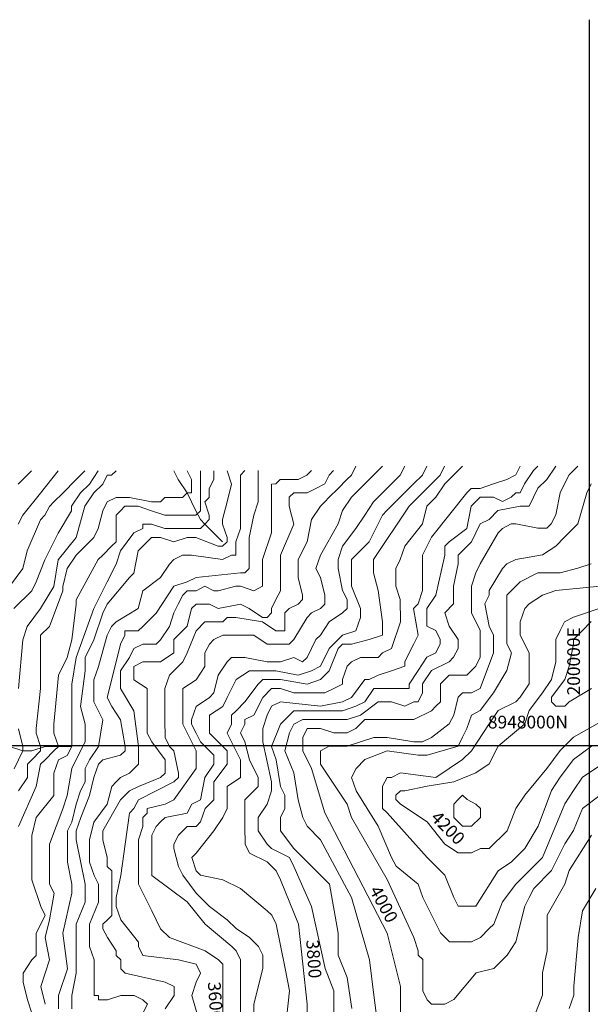
# Model space of a CAD drawing. Units: feet. Extents: x 177199 to 226668, y 8938151 to 8950846.
# Drawn here: x 197764 to 200004, y 8946986 to 8950846 of the extents above; entities that cross this region are included whole.
import ezdxf
from ezdxf.enums import TextEntityAlignment as Align

# ---------------------------------------------------------------- set-up
doc = ezdxf.new("R2010")
doc.units = ezdxf.units.FT
doc.header["$LTSCALE"] = 0.5
doc.header["$MEASUREMENT"] = 0
for name, color, linetype in [('COORDENADAS', 7, 'CONTINUOUS'), ('cotas', 7, 'CONTINUOUS'), ('curvas', 8, 'CONTINUOUS'), ('malla', 8, 'CONTINUOUS'), ('RIOS', 150, 'CONTINUOUS')]:
    doc.layers.add(name, color=color, linetype=linetype)

msp = doc.modelspace()

# ---------------------------------------------------------------- linework, layer by layer
at = {"layer": 'curvas', "color": 24, "lineweight": 0}
for points in [[(197724.3, 8948624), (197776.5, 8948693.7), (197793.9, 8948763.5), (197846.2, 8948885.5), (197863.6, 8948903), (197881, 8948937.8), (197898.4, 8948955.3), (197933.3, 8948990.1), (197985.5, 8949042.5), (198020.4, 8949077.3)], [(197759.6, 8947682.8), (197829.3, 8947839.7), (197846.7, 8947926.8), (197864.1, 8947944.3), (197898.9, 8947979.2), (197916.4, 8947996.6), (197898.9, 8948048.9), (197898.9, 8948083.7), (197916.2, 8948275.5), (197951, 8948345.2), (197968.4, 8948415), (197985.8, 8948554.4), (197985.8, 8948571.8), (198072.8, 8948728.8), (198090.3, 8948746.2), (198125.1, 8948781.1), (198142.5, 8948798.5), (198142.5, 8948833.4), (198142.5, 8948903.1), (198159.9, 8948920.5), (198177.3, 8948938), (198194.8, 8948938), (198229.6, 8948938), (198281.9, 8948920.6), (198334.2, 8948903.2), (198386.5, 8948903.2), (198421.4, 8948903.3), (198438.8, 8948903.3), (198456.2, 8948903.3), (198473.7, 8948920.7), (198473.6, 8948938.1), (198473.6, 8948990.4), (198473.6, 8949042.7), (198473.6, 8949077.6)], [(197969.2, 8946968.2), (197969.2, 8947003.1), (197969.2, 8947020.5), (197986.6, 8947107.7), (197986.5, 8947194.8), (197986.5, 8947229.7), (197986.5, 8947299.4), (198021.3, 8947386.6), (198021.2, 8947456.3), (197986.3, 8947630.6), (197986.3, 8947665.4), (198003.7, 8947717.7), (198038.5, 8947804.9), (198055.9, 8947874.6), (198073.3, 8947927), (198090.7, 8947944.4), (198160.4, 8947961.9), (198177.8, 8947979.3), (198177.8, 8947996.7), (198160.3, 8948101.3), (198125.4, 8948153.6), (198108, 8948188.4), (198142.8, 8948327.9), (198160.2, 8948397.6), (198177.6, 8948432.5), (198177.6, 8948449.9), (198229.9, 8948450), (198247.3, 8948467.4), (198299.6, 8948519.7), (198369.2, 8948624.3), (198421.5, 8948641.8), (198456.4, 8948659.2), (198630.7, 8948676.8), (198648.1, 8948676.8), (198665.5, 8948694.2), (198665.4, 8948816.2), (198682.8, 8948903.4), (198700.2, 8948955.7), (198700.2, 8949025.4), (198700.2, 8949077.7)], [(198561.9, 8946863.9), (198561.8, 8947108), (198561.7, 8947142.8), (198544.3, 8947160.2), (198492, 8947195.1), (198352.5, 8947247.3), (198317.6, 8947282.1), (198282.7, 8947351.8), (198230.4, 8947456.4), (198230.4, 8947508.7), (198230.3, 8947595.9), (198230.3, 8947630.7), (198247.7, 8947683), (198247.7, 8947717.9), (198265.1, 8947735.3), (198265.1, 8947752.7), (198334.8, 8947770.2), (198369.7, 8947787.7), (198456.8, 8947909.7), (198456.7, 8947944.6), (198456.7, 8947979.4), (198404.4, 8948084), (198404.4, 8948118.9), (198404.3, 8948223.4), (198456.6, 8948258.3), (198491.4, 8948310.6), (198491.4, 8948362.9), (198508.8, 8948397.8), (198526.2, 8948415.2), (198561.1, 8948432.7), (198630.8, 8948432.7), (198683.1, 8948432.8), (198735.4, 8948397.9), (198770.3, 8948397.9), (198822.5, 8948398), (198840, 8948415.4), (198892.2, 8948502.6), (198909.6, 8948520), (198944.5, 8948537.5), (198961.9, 8948554.9), (198961.9, 8948589.8), (198944.4, 8948659.5), (198927, 8948694.4), (198944.4, 8948746.7), (199014, 8948868.7), (199031.4, 8948921), (199066.3, 8948973.3), (199118.5, 8949025.6), (199188.2, 8949095.4)], [(198893.1, 8946829.3), (198893, 8946986.1), (198858, 8947299.9), (198788.2, 8947474.1), (198770.7, 8947509), (198735.8, 8947543.8), (198666.1, 8947578.7), (198648.7, 8947613.5), (198648.6, 8947683.2), (198648.6, 8947735.5), (198648.6, 8947787.8), (198666, 8947805.2), (198700.8, 8947840.1), (198700.8, 8947857.6), (198700.8, 8947875), (198665.9, 8947944.7), (198648.4, 8948014.4), (198631, 8948049.3), (198648.4, 8948084.1), (198648.4, 8948101.6), (198683.2, 8948119), (198718.1, 8948188.8), (198752.9, 8948223.6), (198787.8, 8948223.6), (198840.1, 8948206.2), (198962.1, 8948206.3), (198996.9, 8948223.8), (199031.8, 8948241.2), (199031.8, 8948258.6), (199049.2, 8948310.9), (199066.6, 8948328.4), (199101.5, 8948345.8), (199171.2, 8948345.9), (199188.6, 8948363.3), (199223.5, 8948380.8), (199258.3, 8948485.4), (199258.2, 8948572.5), (199240.8, 8948624.8), (199240.7, 8948694.5), (199258.1, 8948729.4), (199275.5, 8948781.7), (199345.2, 8948868.9), (199362.6, 8948938.6), (199397.5, 8948973.5), (199432.3, 8949025.8), (199467.1, 8949060.7), (199502, 8949095.6)], [(199259.1, 8946916.6), (199259, 8947021.2), (199259, 8947056), (199206.6, 8947265.2), (198962.3, 8947735.7), (198910, 8947910), (198875.1, 8947979.7), (198875, 8948014.5), (198875, 8948032), (198892.4, 8948066.8), (198909.9, 8948066.8), (198944.7, 8948066.9), (198997, 8948049.5), (199049.3, 8948049.5), (199084.2, 8948066.9), (199119, 8948101.8), (199153.9, 8948101.8), (199241, 8948101.9), (199293.3, 8948101.9), (199310.8, 8948101.9), (199380.5, 8948136.8), (199397.9, 8948154.2), (199415.3, 8948171.7), (199415.3, 8948241.4), (199432.7, 8948258.9), (199450.1, 8948276.3), (199519.8, 8948276.3), (199537.3, 8948293.8), (199554.7, 8948311.2), (199572.1, 8948346.1), (199572.1, 8948415.8), (199572, 8948450.7), (199537.1, 8948520.4), (199537.1, 8948625), (199554.5, 8948677.3), (199571.9, 8948712.1), (199641.6, 8948834.2), (199659, 8948851.6), (199693.8, 8948869.1), (199711.3, 8948869.1), (199798.4, 8948851.7), (199833.3, 8948851.7), (199850.7, 8948869.1), (199868.1, 8948904), (199885.5, 8948991.2), (199902.9, 8949026.1), (199920.3, 8949060.9), (199955.2, 8949095.8)], [(200060.3, 8948102.3), (199938.3, 8948032.5), (199886, 8947980.2), (199833.8, 8947910.5), (199746.7, 8947805.8), (199711.8, 8947753.5), (199677, 8947666.3), (199607.3, 8947596.6), (199572.5, 8947596.6), (199537.6, 8947579.1), (199485.3, 8947579.1), (199433, 8947613.9), (199363.3, 8947701), (199258.6, 8947770.7), (199241.2, 8947788.1), (199241.2, 8947805.6), (199258.6, 8947823), (199276, 8947823), (199363.2, 8947840.5), (199467.8, 8947858), (199554.9, 8947892.9), (199607.2, 8947927.8), (199642, 8947997.5), (199746.5, 8948084.7), (199763.9, 8948137), (199816.2, 8948206.8), (199851, 8948259.1), (199868.4, 8948328.8), (199868.4, 8948416), (199885.8, 8948450.8), (199903.2, 8948485.7), (199938.1, 8948503.1), (200042.6, 8948538.1)], [(200008.2, 8947649.1), (199921.1, 8947509.6), (199903.7, 8947457.3), (199834.1, 8947335.2), (199834.1, 8947317.8), (199834.1, 8947282.9), (199834.1, 8947230.7), (199834.2, 8947195.8), (199816.8, 8947108.6), (199816.8, 8947021.5), (199782, 8946934.3)]]:
    msp.add_lwpolyline(points, dxfattribs=at)
at = {"layer": 'curvas', "lineweight": 0}
for points in [[(197741.8, 8948536.8), (197811.5, 8948606.6), (197828.9, 8948641.5), (197863.7, 8948728.7), (197915.9, 8948833.3), (197968.2, 8948920.4), (197968.2, 8948937.9), (198003, 8948990.2), (198037.8, 8949025.1), (198072.7, 8949077.4)], [(197811.2, 8949077.2), (197758.9, 8949024.9)], [(197759, 8948868), (197776.4, 8948902.9), (197846.1, 8948990.1), (197915.8, 8949077.3)], [(198142.4, 8949077.4), (198125, 8949060), (198107.5, 8949060), (198090.1, 8949025.1), (198055.3, 8948990.2), (198020.4, 8948937.9), (197985.6, 8948815.9), (197916, 8948728.7), (197898.6, 8948624.1), (197846.4, 8948536.9), (197794.1, 8948467.2), (197776.7, 8948414.9), (197759.4, 8948223.1)], [(197759.6, 8947822.2), (197794.4, 8947874.5), (197794.4, 8947926.8), (197811.8, 8947944.2), (197846.6, 8947979.1), (197846.6, 8947996.6), (197829.2, 8948048.8), (197829.2, 8948066.3), (197846.5, 8948223.2), (197846.4, 8948362.6), (197846.4, 8948432.3), (197881.2, 8948467.2), (197933.5, 8948606.7), (197933.5, 8948624.1), (197950.9, 8948693.8), (197985.7, 8948746.1), (198055.4, 8948815.9), (198072.8, 8948850.8), (198090.2, 8948920.5), (198107.6, 8948955.4), (198142.4, 8948972.8), (198159.9, 8948972.8), (198194.7, 8948972.9), (198281.9, 8948955.5), (198316.8, 8948955.5), (198334.2, 8948972.9), (198369, 8948972.9), (198403.9, 8948973), (198421.3, 8948990.4), (198438.8, 8948990.4), (198438.7, 8949042.7), (198421.3, 8949077.6)], [(197812.3, 8946950.7), (197794.9, 8947003), (197777.4, 8947072.7), (197777.4, 8947107.6), (197812.2, 8947159.9), (197829.6, 8947177.3), (197829.6, 8947194.7), (197829.6, 8947264.5), (197864.4, 8947334.2), (197847, 8947369), (197812.1, 8947473.6), (197812, 8947578.2), (197812, 8947647.9), (197829.4, 8947717.7), (197899, 8947804.8), (197899, 8947892), (197916.4, 8947944.3), (197951.2, 8947961.7), (197968.7, 8947996.6), (197968.6, 8948031.5), (197968.6, 8948136.1), (197968.5, 8948240.6), (197985.9, 8948345.2), (198055.5, 8948537), (198107.8, 8948641.6), (198142.6, 8948711.4), (198160, 8948763.7), (198212.2, 8948833.4), (198247.1, 8948850.9), (198247.1, 8948868.3), (198281.9, 8948868.3), (198334.2, 8948850.9), (198473.7, 8948851), (198491.1, 8948868.4), (198508.5, 8948885.9), (198508.5, 8948903.3), (198491.1, 8948955.6), (198508.5, 8948973), (198508.5, 8949007.9), (198525.9, 8949042.8), (198525.9, 8949060.2), (198525.9, 8949077.6)], [(197864.6, 8946985.6), (197847.1, 8947055.3), (197881.9, 8947159.9), (197864.5, 8947247), (197881.9, 8947316.8), (197899.2, 8947421.4), (197881.8, 8947456.2), (197881.7, 8947613.1), (197933.9, 8947752.6), (197951.3, 8947804.9), (197968.7, 8947909.5), (198003.5, 8947979.2), (198020.9, 8948014.1), (198020.9, 8948083.8), (198003.4, 8948153.5), (198020.8, 8948293), (198020.8, 8948345.3), (198055.6, 8948415), (198090.4, 8948519.6), (198107.8, 8948554.5), (198194.9, 8948659.1), (198212.3, 8948676.5), (198229.7, 8948763.7), (198264.5, 8948798.6), (198282, 8948816), (198299.4, 8948816), (198316.8, 8948816), (198369.1, 8948798.6), (198421.4, 8948816.1), (198456.3, 8948816.1), (198543.4, 8948781.3), (198560.9, 8948781.3), (198578.3, 8948798.8), (198578.3, 8948816.2), (198560.8, 8948868.5), (198560.8, 8948885.9), (198578.2, 8948955.6), (198595.6, 8949025.4), (198578.2, 8949077.6)], [(197916.9, 8946968.2), (197916.9, 8947020.5), (197951.7, 8947125.1), (197934.2, 8947264.5), (197969, 8947421.4), (197968.9, 8947456.3), (197951.5, 8947543.4), (197951.4, 8947613.1), (197951.4, 8947665.4), (197968.8, 8947700.3), (197986.2, 8947770), (198003.6, 8947822.3), (198021, 8947857.2), (198021, 8947909.5), (198038.4, 8947944.4), (198073.2, 8947996.7), (198090.6, 8948101.3), (198055.7, 8948171), (198055.7, 8948258.1), (198073.1, 8948310.4), (198107.9, 8948432.5), (198125.3, 8948467.3), (198142.7, 8948484.8), (198229.8, 8948537.1), (198247.2, 8948606.8), (198316.9, 8948659.2), (198351.7, 8948711.5), (198369.2, 8948728.9), (198404, 8948746.4), (198438.9, 8948746.4), (198560.9, 8948729), (198595.8, 8948746.5), (198613.2, 8948746.5), (198613.2, 8948798.8), (198630.6, 8948851.1), (198630.5, 8948938.2), (198630.5, 8949007.9), (198630.5, 8949060.2), (198647.9, 8949077.7)], [(198248.1, 8946950.9), (198265.5, 8946985.8), (198248.1, 8947003.2), (198213.2, 8947020.6), (198160.9, 8947020.6), (198108.6, 8947003.1), (198073.8, 8947003.1), (198073.8, 8947020.6), (198056.3, 8947020.5), (198056.3, 8947055.4), (198056.2, 8947160), (198038.8, 8947212.3), (198038.8, 8947264.6), (198038.7, 8947299.4), (198073.6, 8947386.6), (198073.5, 8947421.5), (198073.5, 8947456.3), (198056.1, 8947491.2), (198038.6, 8947543.5), (198038.6, 8947630.6), (198056, 8947700.3), (198108.2, 8947770.1), (198125.6, 8947839.8), (198143, 8947857.3), (198160.5, 8947874.7), (198195.3, 8947892.2), (198230.1, 8947927), (198230.1, 8947944.5), (198230.1, 8947996.8), (198212.6, 8948136.2), (198160.3, 8948223.3), (198160.2, 8948293), (198195.1, 8948345.4), (198212.5, 8948380.2), (198247.3, 8948397.7), (198299.6, 8948397.7), (198317, 8948415.1), (198351.9, 8948467.4), (198369.3, 8948519.8), (198386.7, 8948554.6), (198404.1, 8948589.5), (198421.5, 8948606.9), (198456.4, 8948606.9), (198491.2, 8948624.4), (198526.1, 8948607), (198543.5, 8948607), (198613.3, 8948624.5), (198630.7, 8948624.5), (198683, 8948607.1), (198717.8, 8948624.5), (198717.8, 8948641.9), (198717.8, 8948729.1), (198752.6, 8948833.7), (198752.5, 8948920.9), (198752.5, 8948955.7), (198752.5, 8948990.6), (198752.5, 8949025.4), (198769.9, 8949025.5), (198787.3, 8949042.9), (198822.2, 8949042.9), (198857.1, 8949042.9), (198891.9, 8949060.4), (198909.3, 8949077.8)], [(198335.2, 8946968.4), (198370.1, 8947020.7), (198370.1, 8947038.1), (198370.1, 8947055.6), (198335.2, 8947073), (198178.3, 8947107.8), (198160.8, 8947125.2), (198160.8, 8947160), (198143.4, 8947177.5), (198143.4, 8947194.9), (198108.5, 8947247.2), (198091, 8947282), (198091, 8947299.5), (198108.5, 8947316.9), (198125.9, 8947334.3), (198125.8, 8947508.6), (198108.3, 8947526.1), (198108.3, 8947560.9), (198090.9, 8947630.6), (198090.8, 8947665.5), (198160.5, 8947787.6), (198195.3, 8947822.4), (198230.2, 8947839.9), (198317.3, 8947874.8), (198334.8, 8947892.2), (198334.7, 8947909.7), (198334.7, 8947944.5), (198282.4, 8948014.2), (198264.9, 8948049.1), (198264.9, 8948136.2), (198264.9, 8948188.5), (198264.9, 8948223.4), (198212.5, 8948258.2), (198212.5, 8948310.5), (198247.4, 8948327.9), (198264.8, 8948328), (198317.1, 8948328), (198369.4, 8948362.9), (198369.3, 8948415.2), (198421.6, 8948467.5), (198439, 8948537.2), (198456.4, 8948554.7), (198473.8, 8948554.7), (198508.7, 8948554.7), (198543.6, 8948537.3), (198630.7, 8948554.7), (198665.6, 8948537.3), (198717.9, 8948502.5), (198735.3, 8948502.5), (198752.8, 8948520), (198752.7, 8948537.4), (198770.2, 8948572.3), (198787.6, 8948607.1), (198787.6, 8948624.6), (198787.5, 8948694.3), (198787.5, 8948729.1), (198787.5, 8948746.6), (198839.7, 8948868.6), (198822.3, 8948938.3), (198822.2, 8948973.2), (198839.7, 8948990.6), (198857.1, 8948990.6), (198892, 8948990.7), (198926.8, 8949008.1), (198961.7, 8949025.6), (198979.1, 8949060.4), (198996.5, 8949077.9)], [(198474.7, 8946898.8), (198439.8, 8947020.7), (198457.2, 8947073), (198474.6, 8947107.9), (198457.2, 8947142.8), (198387.4, 8947160.2), (198248, 8947177.5), (198230.5, 8947212.4), (198230.5, 8947229.8), (198160.7, 8947316.9), (198143.3, 8947369.2), (198143.3, 8947404.1), (198160.7, 8947491.2), (198178, 8947613.3), (198195.4, 8947735.3), (198212.8, 8947752.7), (198230.2, 8947787.6), (198299.9, 8947822.5), (198369.6, 8947857.4), (198387.1, 8947874.8), (198387, 8947892.3), (198369.6, 8947979.4), (198352.1, 8947996.8), (198334.7, 8948031.7), (198334.6, 8948101.4), (198334.6, 8948223.4), (198352, 8948275.7), (198404.2, 8948328), (198421.7, 8948362.9), (198456.5, 8948450.1), (198491.3, 8948485), (198561, 8948485), (198578.5, 8948502.4), (198613.3, 8948502.4), (198717.9, 8948485.1), (198770.2, 8948450.2), (198787.7, 8948450.2), (198805.1, 8948450.3), (198805.1, 8948485.1), (198805, 8948520), (198822.5, 8948537.4), (198857.3, 8948554.9), (198874.7, 8948572.3), (198874.7, 8948589.7), (198857.3, 8948659.5), (198857.2, 8948694.3), (198857.2, 8948729.2), (198892.1, 8948798.9), (198909.4, 8948886.1), (198944.3, 8948938.4), (198961.7, 8948955.8), (198979.1, 8948973.3), (199014, 8949008.2), (199048.8, 8949043), (199066.2, 8949060.5), (199083.6, 8949095.3)], [(198631.6, 8946846.5), (198631.5, 8947020.9), (198631.5, 8947160.3), (198614, 8947195.1), (198596.6, 8947212.6), (198491.9, 8947299.7), (198422.2, 8947386.8), (198282.7, 8947491.3), (198282.7, 8947526.2), (198282.6, 8947648.2), (198300, 8947683), (198317.4, 8947700.5), (198334.8, 8947717.9), (198422, 8947735.4), (198439.4, 8947770.3), (198474.3, 8947787.7), (198491.6, 8947874.9), (198526.5, 8947927.2), (198526.5, 8947944.6), (198526.5, 8947962.1), (198474.1, 8948014.3), (198456.7, 8948049.2), (198439.2, 8948084), (198439.2, 8948101.5), (198456.6, 8948153.8), (198508.9, 8948188.6), (198526.3, 8948206.1), (198543.7, 8948275.8), (198578.6, 8948328.1), (198596, 8948345.6), (198613.4, 8948345.6), (198648.3, 8948345.6), (198735.4, 8948328.2), (198787.7, 8948328.2), (198840, 8948345.7), (198874.9, 8948328.3), (198892.3, 8948345.7), (198927.1, 8948415.5), (198944.5, 8948432.9), (198979.4, 8948485.2), (199031.6, 8948520.1), (199049.1, 8948537.5), (199049.1, 8948572.4), (199031.6, 8948607.3), (199014.1, 8948694.4), (199014.1, 8948729.3), (199031.5, 8948781.6), (199083.8, 8948851.3), (199118.6, 8948903.6), (199153.4, 8948955.9), (199223.1, 8949025.7), (199258, 8949060.6), (199275.4, 8949095.4)], [(198683.9, 8946916.3), (198683.8, 8946986), (198718.6, 8947125.5), (198718.6, 8947177.8), (198701.2, 8947212.6), (198683.7, 8947230), (198666.3, 8947247.5), (198614, 8947282.3), (198579.1, 8947317.1), (198509.3, 8947369.4), (198457, 8947421.7), (198404.7, 8947491.4), (198387.2, 8947526.2), (198369.8, 8947595.9), (198369.8, 8947613.4), (198387.2, 8947648.2), (198422, 8947683.1), (198456.9, 8947683.1), (198474.3, 8947700.6), (198491.7, 8947752.9), (198526.5, 8947787.7), (198526.5, 8947857.5), (198578.8, 8947927.2), (198578.7, 8947962.1), (198578.7, 8947979.5), (198509, 8948049.2), (198509, 8948084.1), (198508.9, 8948118.9), (198561.2, 8948153.8), (198578.6, 8948188.7), (198613.4, 8948258.4), (198665.7, 8948293.3), (198683.2, 8948293.3), (198770.3, 8948293.4), (198857.5, 8948276), (198909.8, 8948293.4), (198944.6, 8948310.9), (198979.4, 8948380.6), (199031.7, 8948432.9), (199084, 8948450.4), (199101.4, 8948502.7), (199101.4, 8948537.6), (199066.5, 8948624.7), (199066.4, 8948677), (199066.4, 8948729.3), (199083.8, 8948746.7), (199136.1, 8948799), (199188.3, 8948903.7), (199205.7, 8948921.1), (199258, 8948973.4), (199310.3, 8949025.7), (199345.1, 8949060.6), (199362.5, 8949095.5)], [(198805.9, 8946881.5), (198823.3, 8947038.4), (198805.8, 8947125.5), (198770.8, 8947299.8), (198753.4, 8947334.7), (198735.9, 8947352.1), (198631.3, 8947439.2), (198561.6, 8947474), (198474.4, 8947491.4), (198457, 8947508.8), (198439.5, 8947561.1), (198456.9, 8947578.5), (198526.6, 8947665.7), (198561.4, 8947718), (198578.9, 8947752.9), (198578.8, 8947822.6), (198578.8, 8947840.1), (198631.1, 8947875), (198631.1, 8947892.4), (198631, 8947944.7), (198578.7, 8948049.2), (198596.1, 8948084.1), (198596.1, 8948119), (198613.5, 8948136.4), (198648.4, 8948171.3), (198700.6, 8948241), (198718, 8948258.5), (198735.5, 8948258.5), (198787.8, 8948258.5), (198892.3, 8948241.1), (198944.6, 8948258.6), (198962.1, 8948276), (198979.5, 8948293.5), (199014.3, 8948380.6), (199031.7, 8948398.1), (199066.6, 8948398.1), (199136.3, 8948415.6), (199188.6, 8948433), (199188.6, 8948450.5), (199188.5, 8948485.3), (199171, 8948607.3), (199153.6, 8948677), (199153.6, 8948729.3), (199292.9, 8948938.6), (199345.2, 8948990.9), (199397.4, 8949043.2), (199414.8, 8949060.7), (199432.2, 8949095.5)], [(198997.7, 8946881.6), (198997.6, 8946986.2), (198997.6, 8947038.5), (198962.7, 8947125.6), (198910.2, 8947369.6), (198840.4, 8947526.5), (198823, 8947561.3), (198753.2, 8947596.1), (198735.8, 8947613.5), (198700.9, 8947665.8), (198700.9, 8947700.7), (198700.9, 8947718.1), (198735.7, 8947770.4), (198753.1, 8947822.7), (198753.1, 8947857.6), (198718.2, 8948014.4), (198718.1, 8948066.7), (198735.5, 8948119), (198752.9, 8948153.9), (198787.8, 8948171.4), (198944.7, 8948154), (199031.8, 8948171.5), (199066.7, 8948188.9), (199118.9, 8948258.7), (199136.4, 8948258.7), (199171.2, 8948276.1), (199223.5, 8948293.6), (199275.8, 8948311.1), (199275.8, 8948328.5), (199293.2, 8948363.4), (199310.6, 8948398.2), (199328, 8948433.1), (199310.5, 8948537.7), (199328, 8948555.1), (199345.4, 8948607.4), (199345.3, 8948746.9), (199380.1, 8948816.6), (199519.5, 8948991), (199536.9, 8949008.4), (199571.7, 8949008.4), (199624, 8949025.9), (199676.3, 8949043.4), (199711.2, 8949060.8), (199728.6, 8949095.7)], [(199067.3, 8946968.8), (199049.8, 8947090.8), (199014.9, 8947177.9), (199014.9, 8947265.1), (198979.9, 8947456.8), (198840.4, 8947596.2), (198788.1, 8947665.9), (198788, 8947718.2), (198805.5, 8947753), (198805.4, 8947805.3), (198788, 8947840.2), (198770.5, 8947944.7), (198753, 8947997), (198787.8, 8948084.2), (198822.7, 8948119.1), (198840.1, 8948136.5), (198875, 8948136.5), (198979.6, 8948136.6), (199031.8, 8948136.6), (199084.1, 8948154.1), (199119, 8948171.5), (199153.8, 8948223.8), (199188.7, 8948223.9), (199206.1, 8948223.9), (199258.4, 8948223.9), (199293.3, 8948223.9), (199293.3, 8948241.3), (199328.1, 8948293.7), (199362.9, 8948346), (199397.8, 8948363.4), (199415.2, 8948398.3), (199415.2, 8948415.7), (199397.7, 8948450.6), (199362.9, 8948468), (199362.8, 8948502.8), (199362.8, 8948537.7), (199397.7, 8948590), (199432.4, 8948746.9), (199432.4, 8948781.8), (199449.8, 8948799.2), (199519.5, 8948851.5), (199536.9, 8948938.7), (199571.8, 8948973.6), (199624.1, 8948973.6), (199658.9, 8948956.2), (199693.8, 8948973.6), (199711.2, 8948991.1), (199728.6, 8948991.1), (199746, 8949026), (199780.9, 8949078.3), (199798.3, 8949095.7)], [(199172, 8946881.7), (199154.5, 8947021.1), (199136.9, 8947160.6), (199067.1, 8947404.6), (198945, 8947631.1), (198892.6, 8947683.4), (198875.2, 8947718.2), (198857.7, 8947787.9), (198840.2, 8947892.5), (198805.3, 8947979.6), (198822.7, 8948049.4), (198840.1, 8948084.2), (198875, 8948101.7), (198909.9, 8948101.7), (199014.4, 8948101.8), (199049.3, 8948101.8), (199101.6, 8948119.2), (199171.3, 8948171.6), (199206.1, 8948171.6), (199223.6, 8948171.6), (199275.9, 8948154.2), (199310.7, 8948171.6), (199328.2, 8948171.6), (199345.6, 8948206.5), (199345.5, 8948241.4), (199380.4, 8948293.7), (199450.1, 8948328.6), (199467.5, 8948346), (199484.9, 8948380.9), (199484.9, 8948415.8), (199450, 8948468), (199432.6, 8948520.3), (199467.4, 8948555.2), (199467.4, 8948624.9), (199484.7, 8948712.1), (199484.7, 8948746.9), (199537, 8948799.3), (199571.8, 8948869), (199606.7, 8948886.4), (199641.5, 8948921.3), (199728.7, 8948938.8), (199763.5, 8948938.8), (199780.9, 8948973.7), (199798.3, 8949008.6), (199833.2, 8949043.4), (199868, 8949095.8)], [(200043, 8947806), (199973.3, 8947753.6), (199938.5, 8947666.5), (199903.7, 8947614.2), (199851.4, 8947509.6), (199781.7, 8947439.8), (199764.3, 8947404.9), (199746.9, 8947370.1), (199712.1, 8947230.6), (199677.3, 8947178.3), (199625, 8947126), (199555.3, 8947108.5), (199468.2, 8947003.9), (199433.4, 8946986.4), (199381.1, 8946986.4), (199363.6, 8947003.8), (199346.2, 8947038.7), (199346.1, 8947160.7), (199328.7, 8947178.1), (199328.7, 8947195.5), (199311.2, 8947247.8), (199206.5, 8947474.4), (199066.9, 8947718.3), (199049.5, 8947770.6), (198944.8, 8947927.4), (198944.8, 8947962.3), (198944.8, 8947979.7), (198979.6, 8947997.2), (199031.9, 8947997.2), (199049.4, 8947997.2), (199101.6, 8948014.6), (199153.9, 8948032.1), (199206.2, 8948032.1), (199310.8, 8948014.8), (199345.7, 8948014.8), (199380.5, 8948032.2), (199450.2, 8948084.6), (199467.6, 8948119.4), (199485, 8948189.2), (199502.4, 8948206.6), (199537.3, 8948206.6), (199572.2, 8948224.1), (199624.4, 8948363.5), (199624.3, 8948433.3), (199606.9, 8948468.1), (199589.4, 8948555.3), (199606.8, 8948590.1), (199606.8, 8948607.6), (199659.1, 8948694.7), (199676.5, 8948712.2), (199711.3, 8948729.6), (199815.9, 8948747.1), (199868.2, 8948782), (199903, 8948816.9), (199955.3, 8948869.2), (199990.1, 8948991.2), (200007.5, 8949026.1)], [(200077.8, 8947945.4), (199973.2, 8947875.7), (199938.4, 8947823.4), (199903.6, 8947771), (199816.5, 8947561.8), (199712, 8947457.2), (199659.7, 8947387.4), (199624.9, 8947300.3), (199607.5, 8947282.8), (199572.7, 8947247.9), (199537.8, 8947230.5), (199485.5, 8947230.5), (199450.7, 8947230.5), (199415.8, 8947265.3), (199346, 8947404.7), (199328.5, 8947457), (199241.3, 8947526.7), (199223.9, 8947561.5), (199171.5, 8947683.5), (199084.3, 8947822.9), (199066.8, 8947875.2), (199084.3, 8947910.1), (199119.1, 8947944.9), (199206.2, 8947979.8), (199328.3, 8947962.5), (199363.1, 8947962.5), (199485.1, 8947997.4), (199502.5, 8948032.3), (199519.9, 8948067.2), (199537.3, 8948119.5), (199572.2, 8948136.9), (199624.5, 8948206.7), (199676.7, 8948293.8), (199694.1, 8948363.6), (199676.6, 8948398.4), (199676.6, 8948555.3), (199676.5, 8948590.2), (199728.8, 8948642.5), (199798.5, 8948677.4), (199885.7, 8948677.4), (199955.4, 8948694.9), (200007.7, 8948712.4)], [(200008, 8947997.7), (199938.3, 8947945.4), (199886.1, 8947875.6), (199851.3, 8947823.3), (199799, 8947683.8), (199746.8, 8947596.7), (199694.5, 8947544.3), (199642.3, 8947509.4), (199555.2, 8947370), (199537.7, 8947369.9), (199502.9, 8947369.9), (199485.5, 8947369.9), (199468, 8947404.8), (199433.1, 8947491.9), (199398.2, 8947526.7), (199363.3, 8947561.6), (199206.4, 8947735.8), (199188.9, 8947753.2), (199188.9, 8947840.4), (199206.3, 8947875.3), (199223.7, 8947875.3), (199258.6, 8947892.7), (199398, 8947875.4), (199502.6, 8947945.1), (199537.4, 8947980), (199607.1, 8948084.6), (199641.9, 8948136.9), (199711.6, 8948171.8), (199729, 8948189.3), (199763.9, 8948241.6), (199763.9, 8948293.9), (199763.8, 8948363.6), (199728.9, 8948433.3), (199728.9, 8948485.6), (199746.3, 8948537.9), (199763.7, 8948555.3), (199816, 8948590.2), (199868.3, 8948607.7), (200042.6, 8948625.2)], [(200007.9, 8948224.3), (199920.8, 8948172), (199903.4, 8948154.5), (199868.5, 8948154.5), (199851.1, 8948171.9), (199851.1, 8948189.4), (199903.3, 8948259.1), (199920.7, 8948311.4), (199938.1, 8948398.6), (199938.1, 8948416), (199972.9, 8948450.9), (200007.8, 8948485.8)], [(197759.4, 8948066.2), (197776.9, 8947996.5), (197776.9, 8947979.1), (197742.1, 8947909.3)], [(199572.4, 8947753.4), (199555, 8947770.9), (199520.1, 8947788.3), (199502.7, 8947805.7), (199485.2, 8947788.3), (199467.8, 8947770.8), (199467.8, 8947735.9), (199467.8, 8947718.5), (199485.3, 8947701.1), (199502.7, 8947683.7), (199537.6, 8947683.7), (199572.4, 8947718.6), (199572.4, 8947753.4)], [(200025.8, 8947439.9), (199973.5, 8947352.7), (199956.1, 8947248.1), (199938.8, 8947056.4), (199938.8, 8947021.5), (199921.4, 8946969.2)]]:
    msp.add_lwpolyline(points, dxfattribs=at)
at = {"layer": 'malla'}
for p, q in [((200000, 8950845.6), (200000, 8938150.7)), ((177198.8, 8948000), (226667.8, 8948000))]:
    msp.add_line(p, q, dxfattribs=at)
at = {"layer": 'RIOS', "lineweight": 0}
for points in [[(198560.9, 8948798.7), (198491.1, 8948868.4), (198473.7, 8948885.9), (198456.2, 8948920.7), (198421.3, 8948990.4), (198386.4, 8949042.7), (198369, 8949077.5)], [(197968.7, 8947996.6), (197864.1, 8947996.6), (197811.8, 8947979.1), (197776.9, 8947979.1), (197724.6, 8947996.5), (197689.8, 8947996.5), (197637.5, 8947996.4), (197602.6, 8947996.4), (197567.7, 8948013.8), (197532.9, 8948013.8), (197463.2, 8948013.8), (197376, 8948031.2), (197323.7, 8948048.6), (197288.8, 8948066), (197253.9, 8948083.4), (197219.1, 8948083.4), (197184.2, 8948083.4), (197131.9, 8948083.3), (197097.1, 8948083.3)]]:
    msp.add_lwpolyline(points, dxfattribs=at)

# ---------------------------------------------------------------- texts
at = {"layer": 'COORDENADAS'}
for s, rotation, p in [('200000E', 90.0303, (199944.8, 8948330.2)), ('8948000N', 0.0303, (199759, 8948085.6))]:
    msp.add_text(s, height=50, rotation=rotation, dxfattribs=at).set_placement(p, align=Align.MIDDLE)
at = {"layer": 'cotas'}
for s, rotation, p in [('4200', 315.0298, (199440.9, 8947673)), ('4000', 298.6525, (199187.7, 8947375.2)), ('3800', 274.1024, (198912.4, 8947162.8)), ('3600', 274.1024, (198526.4, 8946998.3))]:
    msp.add_text(s, height=50, rotation=rotation, dxfattribs=at).set_placement(p, align=Align.MIDDLE)

doc.saveas('drawing.dxf')
